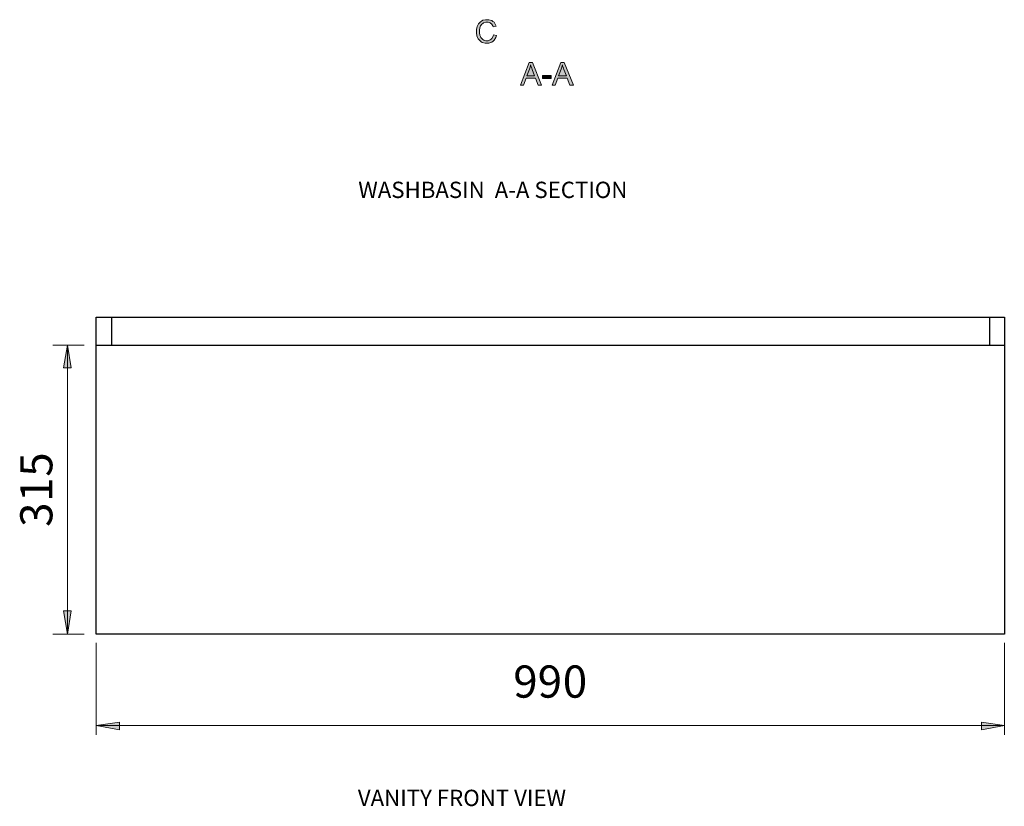
# Model space of a CAD drawing. Units: inches. Extents: x 440 to 638, y -168 to 286.
# Drawn here: x 445 to 561, y 89 to 182 of the extents above; entities that cross this region are included whole.
import ezdxf

# ---------------------------------------------------------------- set-up
doc = ezdxf.new("R2010")
doc.units = ezdxf.units.IN
doc.header["$MEASUREMENT"] = 0
doc.layers.add('Layer 1', color=7, linetype='Continuous')

# ---------------------------------------------------------------- blocks, each defined once
blk = doc.blocks.new('block 4')
at = {"layer": 'Layer 1', "true_color": 0xffffff}
h = blk.add_hatch(color=7, dxfattribs=at)
h.dxf.hatch_style = 2
h.paths.add_polyline_path([(500.66, 182.3), (500.79, 182.2), (500.93, 182.1), (501.12, 181.81), (501.17, 181.62), (500.82, 181.54), (500.78, 181.68), (500.64, 181.9), (500.55, 181.96), (500.46, 182.03), (500.24, 182.1), (499.95, 182.1), (499.69, 182.03), (499.59, 181.95), (499.48, 181.88), (499.34, 181.67), (499.29, 181.55), (499.25, 181.43), (499.21, 181.17), (499.21, 181.03), (499.21, 180.86), (499.26, 180.57), (499.31, 180.43), (499.36, 180.3), (499.51, 180.12), (499.62, 180.05), (499.73, 179.99), (499.95, 179.92), (500.22, 179.92), (500.48, 180.01), (500.59, 180.1), (500.69, 180.19), (500.82, 180.44), (500.87, 180.61), (501.22, 180.52), (501.16, 180.3), (500.96, 179.97), (500.82, 179.85), (500.67, 179.74), (500.32, 179.62), (499.89, 179.62), (499.54, 179.71), (499.4, 179.8), (499.27, 179.89), (499.06, 180.14), (498.99, 180.31), (498.91, 180.48), (498.85, 180.84), (498.85, 181.03), (498.85, 181.24), (498.92, 181.61), (499.01, 181.77), (499.08, 181.92), (499.31, 182.16), (499.46, 182.24), (499.61, 182.33), (499.94, 182.4), (500.32, 182.4)])
h = blk.add_hatch(color=7, dxfattribs=at)
h.dxf.hatch_style = 2
h.paths.add_polyline_path([(506.56, 174.65), (506.16, 174.65), (505.85, 175.47), (504.72, 175.47), (504.43, 174.65), (504.05, 174.65), (505.08, 177.34), (505.47, 177.34)])
h = blk.add_hatch(color=7, dxfattribs=at)
h.dxf.hatch_style = 2
h.paths.add_polyline_path([(510.32, 174.65), (509.91, 174.65), (509.6, 175.47), (508.48, 175.47), (508.18, 174.65), (507.8, 174.65), (508.84, 177.34), (509.22, 177.34)])
h = blk.add_hatch(color=7, dxfattribs=at)
h.dxf.hatch_style = 2
h.paths.add_polyline_path([(507.69, 175.46), (506.67, 175.46), (506.67, 175.79), (507.69, 175.79)])
at = {"layer": 'Layer 1', "lineweight": 0}
for points in [[(500.66, 182.3), (500.66, 182.3), (500.79, 182.2), (500.93, 182.1), (501.12, 181.81), (501.17, 181.62), (500.82, 181.54), (500.78, 181.68), (500.64, 181.9), (500.55, 181.96), (500.46, 182.03), (500.24, 182.1), (499.95, 182.1), (499.69, 182.03), (499.59, 181.95), (499.48, 181.88), (499.34, 181.67), (499.29, 181.55), (499.25, 181.43), (499.21, 181.17), (499.21, 181.03), (499.21, 180.86), (499.26, 180.57), (499.31, 180.43), (499.36, 180.3), (499.51, 180.12), (499.62, 180.05), (499.73, 179.99), (499.95, 179.92), (500.22, 179.92), (500.48, 180.01), (500.59, 180.1), (500.69, 180.19), (500.82, 180.44), (500.87, 180.61), (501.22, 180.52), (501.16, 180.3), (500.96, 179.97), (500.82, 179.85), (500.67, 179.74), (500.32, 179.62), (499.89, 179.62), (499.54, 179.71), (499.4, 179.8), (499.27, 179.89), (499.06, 180.14), (498.99, 180.31), (498.91, 180.48), (498.85, 180.84), (498.85, 181.03), (498.85, 181.24), (498.92, 181.61), (499.01, 181.77), (499.08, 181.92), (499.31, 182.16), (499.46, 182.24), (499.61, 182.33), (499.94, 182.4), (500.32, 182.4), (500.66, 182.3)], [(500.66, 182.3), (500.66, 182.3)], [(506.56, 174.65), (506.56, 174.65), (506.16, 174.65), (505.85, 175.47), (504.72, 175.47), (504.43, 174.65), (504.05, 174.65), (505.08, 177.34), (505.47, 177.34), (506.56, 174.65)], [(510.32, 174.65), (510.32, 174.65), (509.91, 174.65), (509.6, 175.47), (508.48, 175.47), (508.18, 174.65), (507.8, 174.65), (508.84, 177.34), (509.22, 177.34), (510.32, 174.65)], [(505.3, 176.95), (505.3, 176.95), (505.39, 176.67), (505.45, 176.5), (505.74, 175.76), (504.82, 175.76), (505.12, 176.54), (505.16, 176.67), (505.24, 176.93), (505.26, 177.06), (505.3, 176.95)], [(509.05, 176.95), (509.05, 176.95), (509.14, 176.67), (509.21, 176.5), (509.49, 175.76), (508.58, 175.76), (508.87, 176.54), (508.92, 176.67), (508.99, 176.93), (509.02, 177.06), (509.05, 176.95)], [(507.69, 175.46), (507.69, 175.46), (506.67, 175.46), (506.67, 175.79), (507.69, 175.79), (507.69, 175.46)], [(507.69, 175.46), (507.69, 175.46)]]:
    blk.add_lwpolyline(points, dxfattribs=at)
blk = doc.blocks.new('block 8')
at = {"layer": 'Layer 1', "true_color": 0x010101}
h = blk.add_hatch(color=178, dxfattribs=at)
h.dxf.hatch_style = 2
h.paths.add_polyline_path([(450.87, 141.23), (450.45, 143.92), (449.97, 141.23)])
h = blk.add_hatch(color=178, dxfattribs=at)
h.dxf.hatch_style = 2
edge = h.paths.add_edge_path()
edge.add_spline(control_points=[(450.87, 141.23), (450.87, 141.23), (450.87, 141.23), (450.87, 141.23), (450.87, 141.23), (450.45, 143.92), (450.45, 143.92), (450.45, 143.92), (450.87, 141.23), (450.87, 141.23)], knot_values=[0, 0, 0, 0, 1, 1, 1, 2, 2, 2, 3, 3, 3, 3], degree=3, periodic=1)
h = blk.add_hatch(color=178, dxfattribs=at)
h.dxf.hatch_style = 2
edge = h.paths.add_edge_path()
edge.add_spline(control_points=[(449.97, 112.48), (449.97, 112.48), (449.97, 112.48), (449.97, 112.48), (449.97, 112.48), (450.45, 109.73), (450.45, 109.73), (450.45, 109.73), (449.97, 112.48), (449.97, 112.48)], knot_values=[0, 0, 0, 0, 1, 1, 1, 2, 2, 2, 3, 3, 3, 3], degree=3, periodic=1)
h = blk.add_hatch(color=178, dxfattribs=at)
h.dxf.hatch_style = 2
h.paths.add_polyline_path([(449.97, 112.48), (450.45, 109.73), (450.87, 112.48)])
at = {"layer": 'Layer 1', "lineweight": 0}
for points in [[(450.87, 141.23), (450.45, 143.92), (449.97, 141.23), (450.87, 141.23)], [(449.97, 112.48), (450.45, 109.73), (450.87, 112.48), (449.97, 112.48)]]:
    blk.add_lwpolyline(points, dxfattribs=at)
at = {"layer": 'Layer 1', "color": 7, "lineweight": 5, "true_color": 0xffffff}
for points in [[(450.87, 141.23), (450.45, 143.92), (449.97, 141.23), (450.87, 141.23)], [(450.87, 141.23), (450.45, 143.92), (449.97, 141.23), (450.87, 141.23)], [(450.45, 141.23), (450.45, 143.92)], [(450.45, 141.23), (450.45, 112.48)], [(449.97, 112.48), (450.45, 109.73), (450.87, 112.48), (449.97, 112.48)], [(449.97, 112.48), (450.45, 109.73), (450.87, 112.48), (449.97, 112.48)], [(450.45, 112.48), (450.45, 109.73)]]:
    blk.add_lwpolyline(points, dxfattribs=at)
at = {"layer": 'Layer 1', "lineweight": 0}
for points in [[(450.87, 141.23), (450.87, 141.23), (450.87, 141.23), (450.87, 141.23), (450.87, 141.23), (450.45, 143.92), (450.45, 143.92), (450.45, 143.92), (450.87, 141.23), (450.87, 141.23)], [(449.97, 112.48), (449.97, 112.48), (449.97, 112.48), (449.97, 112.48), (449.97, 112.48), (450.45, 109.73), (450.45, 109.73), (450.45, 109.73), (449.97, 112.48), (449.97, 112.48)]]:
    blk.add_open_spline(points, degree=3, knots=[0, 0, 0, 0, 1, 1, 1, 2, 2, 2, 3, 3, 3, 3], dxfattribs=at)
at = {"layer": 'Layer 1', "color": 7, "lineweight": 5, "true_color": 0xffffff}
for points in [[(450.87, 141.23), (450.87, 141.23), (450.87, 141.23), (450.87, 141.23), (450.87, 141.23), (450.45, 143.92), (450.45, 143.92), (450.45, 143.92), (450.87, 141.23), (450.87, 141.23)], [(449.97, 112.48), (449.97, 112.48), (449.97, 112.48), (449.97, 112.48), (449.97, 112.48), (450.45, 109.73), (450.45, 109.73), (450.45, 109.73), (449.97, 112.48), (449.97, 112.48)]]:
    blk.add_open_spline(points, degree=3, knots=[0, 0, 0, 0, 1, 1, 1, 2, 2, 2, 3, 3, 3, 3], dxfattribs=at)
at = {"layer": 'Layer 1', "color": 178, "true_color": 0x010101, "char_height": 3.807, "attachment_point": 7, "rotation": 90.0332}
for s, insert in [('\\fArial|b0|i0|c0|p34;\\W0.99999;5', (448.66, 128.34)), ('\\fArial|b0|i0|c0|p34;\\W0.99999;1', (448.66, 125.37)), ('\\fArial|b0|i0|c0|p34;\\W0.99999;3', (448.66, 122.41))]:
    blk.add_mtext(s, dxfattribs=dict(at, insert=insert))
blk = doc.blocks.new('block 7')
at = {"layer": 'Layer 1', "true_color": 0x010101}
h = blk.add_hatch(color=178, dxfattribs=at)
h.dxf.hatch_style = 2
edge = h.paths.add_edge_path()
edge.add_spline(control_points=[(456.61, 99.32), (456.61, 99.32), (456.61, 99.32), (456.61, 99.32), (456.61, 99.32), (453.85, 98.9), (453.85, 98.9), (453.85, 98.9), (456.61, 99.32), (456.61, 99.32)], knot_values=[0, 0, 0, 0, 1, 1, 1, 2, 2, 2, 3, 3, 3, 3], degree=3, periodic=1)
h = blk.add_hatch(color=178, dxfattribs=at)
h.dxf.hatch_style = 2
h.paths.add_polyline_path([(456.61, 99.32), (453.85, 98.9), (456.61, 98.42)])
h = blk.add_hatch(color=178, dxfattribs=at)
h.dxf.hatch_style = 2
h.paths.add_polyline_path([(558.64, 98.42), (561.33, 98.9), (558.64, 99.32)])
h = blk.add_hatch(color=178, dxfattribs=at)
h.dxf.hatch_style = 2
edge = h.paths.add_edge_path()
edge.add_spline(control_points=[(558.64, 98.42), (558.64, 98.42), (558.64, 98.42), (558.64, 98.42), (558.64, 98.42), (561.33, 98.9), (561.33, 98.9), (561.33, 98.9), (558.64, 98.42), (558.64, 98.42)], knot_values=[0, 0, 0, 0, 1, 1, 1, 2, 2, 2, 3, 3, 3, 3], degree=3, periodic=1)
at = {"layer": 'Layer 1', "color": 7, "lineweight": 30, "true_color": 0xffffff}
for points in [[(453.85, 143.92), (453.85, 147.23), (455.64, 147.23), (455.64, 143.92)], [(455.64, 147.23), (559.6, 147.23)], [(559.6, 143.92), (559.6, 147.23), (561.33, 147.23), (561.33, 143.92)], [(453.85, 109.73), (453.85, 143.92), (561.33, 143.92), (561.33, 109.73), (453.85, 109.73)]]:
    blk.add_lwpolyline(points, dxfattribs=at)
at = {"layer": 'Layer 1', "color": 7, "lineweight": 5, "true_color": 0xffffff}
for points in [[(448.7, 143.92), (452.42, 143.92)], [(448.7, 109.73), (452.42, 109.73)], [(453.85, 108.69), (453.85, 97.8)], [(561.33, 108.69), (561.33, 97.8)], [(456.61, 99.32), (453.85, 98.9), (456.61, 98.42), (456.61, 99.32)], [(456.61, 99.32), (453.85, 98.9), (456.61, 98.42), (456.61, 99.32)], [(558.64, 98.42), (561.33, 98.9), (558.64, 99.32), (558.64, 98.42)], [(558.64, 98.42), (561.33, 98.9), (558.64, 99.32), (558.64, 98.42)], [(456.61, 98.9), (453.85, 98.9)], [(558.64, 98.9), (456.61, 98.9)], [(558.64, 98.9), (561.33, 98.9)]]:
    blk.add_lwpolyline(points, dxfattribs=at)
at = {"layer": 'Layer 1', "lineweight": 0}
for points in [[(456.61, 99.32), (453.85, 98.9), (456.61, 98.42), (456.61, 99.32)], [(558.64, 98.42), (561.33, 98.9), (558.64, 99.32), (558.64, 98.42)]]:
    blk.add_lwpolyline(points, dxfattribs=at)
for points in [[(456.61, 99.32), (456.61, 99.32), (456.61, 99.32), (456.61, 99.32), (456.61, 99.32), (453.85, 98.9), (453.85, 98.9), (453.85, 98.9), (456.61, 99.32), (456.61, 99.32)], [(558.64, 98.42), (558.64, 98.42), (558.64, 98.42), (558.64, 98.42), (558.64, 98.42), (561.33, 98.9), (561.33, 98.9), (561.33, 98.9), (558.64, 98.42), (558.64, 98.42)]]:
    blk.add_open_spline(points, degree=3, knots=[0, 0, 0, 0, 1, 1, 1, 2, 2, 2, 3, 3, 3, 3], dxfattribs=at)
at = {"layer": 'Layer 1', "color": 7, "lineweight": 5, "true_color": 0xffffff}
for points in [[(456.61, 99.32), (456.61, 99.32), (456.61, 99.32), (456.61, 99.32), (456.61, 99.32), (453.85, 98.9), (453.85, 98.9), (453.85, 98.9), (456.61, 99.32), (456.61, 99.32)], [(558.64, 98.42), (558.64, 98.42), (558.64, 98.42), (558.64, 98.42), (558.64, 98.42), (561.33, 98.9), (561.33, 98.9), (561.33, 98.9), (558.64, 98.42), (558.64, 98.42)]]:
    blk.add_open_spline(points, degree=3, knots=[0, 0, 0, 0, 1, 1, 1, 2, 2, 2, 3, 3, 3, 3], dxfattribs=at)
at = {"layer": 'Layer 1'}
blk.add_blockref('block 8', (0, 0), dxfattribs=at)
at = {"layer": 'Layer 1', "color": 178, "true_color": 0x010101, "char_height": 3.8071, "attachment_point": 7}
for s, insert in [('\\fArial|b0|i0|c0|p34;\\W1;9', (503.21, 102.21)), ('\\fArial|b0|i0|c0|p34;\\W1;9', (506.1, 102.21)), ('\\fArial|b0|i0|c0|p34;\\W1;0', (509.07, 102.21))]:
    blk.add_mtext(s, dxfattribs=dict(at, insert=insert))

msp = doc.modelspace()

# ---------------------------------------------------------------- block references
at = {"layer": 'Layer 1'}
for name in ['block 4', 'block 7']:
    msp.add_blockref(name, (0, 0), dxfattribs=at)

# ---------------------------------------------------------------- texts
at = {"layer": 'Layer 1', "color": 179, "true_color": 0x231f20, "char_height": 1.9293, "attachment_point": 7}
for s, insert in [('\\fArial|b1|i0|c0|p34;\\W1;WASHBASIN  A-A SECTION', (484.86, 161.31)), ('\\fArial|b1|i0|c0|p34;\\W1;VANITY FRONT VIEW', (484.81, 89.39))]:
    msp.add_mtext(s, dxfattribs=dict(at, insert=insert))

doc.saveas('drawing.dxf')
